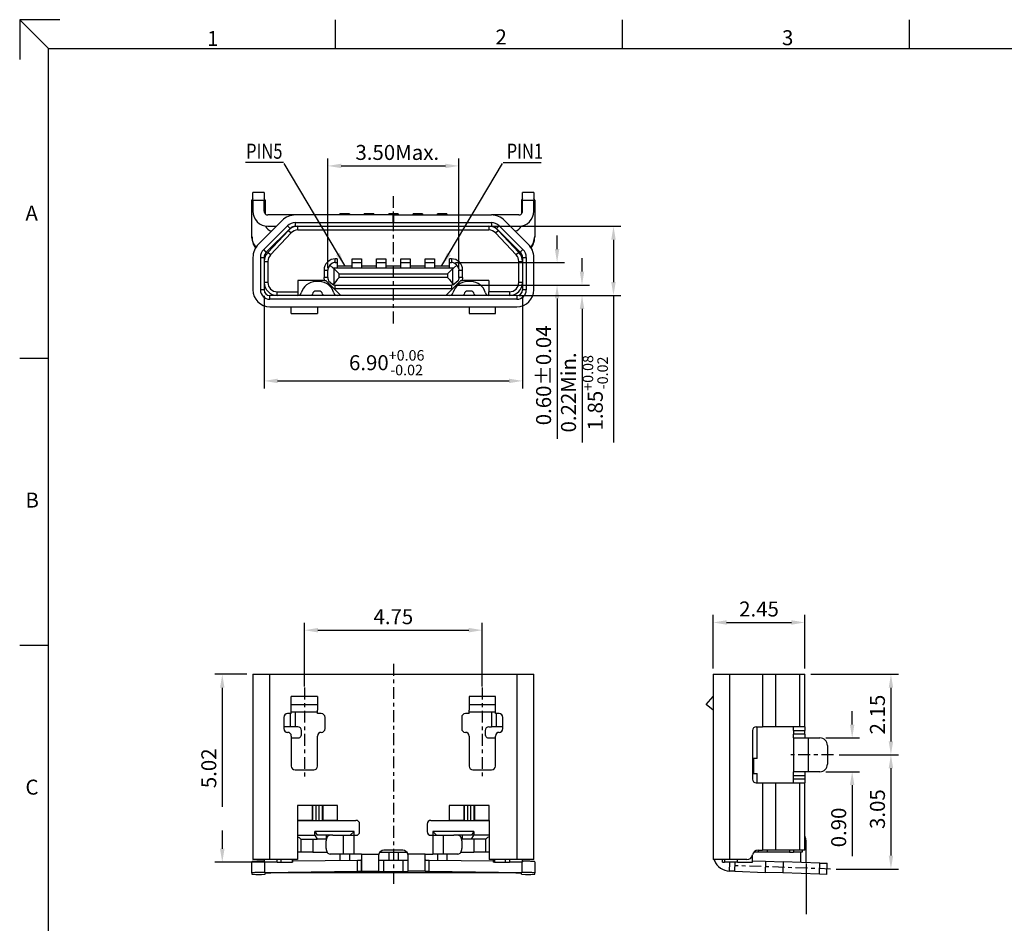
# Model space of a CAD drawing. Extents: x 501.8 to 561.2, y -132.6 to -90.6.
# Drawn here: x 501.8 to 528.1, y -114.7 to -90.6 of the extents above; entities that cross this region are included whole.
import ezdxf

# ---------------------------------------------------------------- set-up
doc = ezdxf.new("R2010")
doc.units = 0
doc.header["$LTSCALE"] = 0.5
doc.header["$MEASUREMENT"] = 0
doc.header["$PDMODE"] = 3
doc.header["$PDSIZE"] = 0.3125
doc.linetypes.add('CENTER', pattern=[10.16, 6.35, -1.27, 1.27, -1.27])
doc.linetypes.add('HIDDEN', pattern=[0.375, 0.25, -0.125])
doc.layers.get('0').update_dxf_attribs({"linetype": 'CONTINUOUS'})
doc.layers.get('DEFPOINTS').update_dxf_attribs({"linetype": 'CONTINUOUS'})
for name, color, linetype in [('CENTER', 1, 'CENTER'), ('DEFAULT_2', 8, 'HIDDEN'), ('DIM', 3, 'CONTINUOUS'), ('TEXT', 3, 'CONTINUOUS')]:
    doc.layers.add(name, color=color, linetype=linetype)
doc.styles.add('ROMANS', font='romans.shx', dxfattribs={"bigfont": 'chineset.shx'})
doc.styles.add('SLDTEXTSTYLE0', font='ROMANS', dxfattribs={"width": 0.97})
doc.styles.add('宋體', font='txt')
doc.dimstyles.new('DIM_1', dxfattribs={"dimscale": 0.2, "dimtxt": 2, "dimasz": 1.8, "dimexe": 1, "dimexo": 0.8, "dimgap": 0.8, "dimtad": 1, "dimzin": 1, "dimtxsty": 'ROMANS', "dimcen": 0, "dimclrd": 3, "dimclre": 3, "dimclrt": 3, "dimazin": 3, "dimtfac": 1, "dimtofl": 0, "dimtmove": 0, "dimatfit": 3, "dimtolj": 1, "dimtzin": 0})

# ---------------------------------------------------------------- blocks, each defined once
blk = doc.blocks.new('*D22')
at = {"color": 3}
for p, q in [((508.377, -97.934), (508.377, -100.406)), ((515.277, -97.934), (515.277, -100.406)), ((508.737, -100.206), (514.917, -100.206))]:
    blk.add_line(p, q, dxfattribs=at)
for points in [[(508.737, -100.146), (508.737, -100.266), (508.377, -100.206)], [(514.917, -100.146), (514.917, -100.266), (515.277, -100.206)]]:
    blk.add_solid(points, dxfattribs=at)
at = {"layer": 'DEFPOINTS', "color": 0}
for p in [(508.377, -97.774), (515.277, -97.774), (515.277, -100.206)]:
    blk.add_point(p, dxfattribs=at)
at = {"color": 3, "insert": (511.65, -99.719), "char_height": 0.4, "attachment_point": 5, "style": 'SLDTEXTSTYLE0'}
blk.add_mtext('\\A1;6.90{\\H0.7x;\\S+0.06^ -0.02;}', dxfattribs=at)
blk = doc.blocks.new('*D23')
at = {"color": 3}
for p, q in [((514.467, -96.074), (517.906, -96.074)), ((517.706, -96.434), (517.706, -97.564)), ((515.187, -97.924), (517.906, -97.924)), ((517.706, -97.924), (517.706, -101.848))]:
    blk.add_line(p, q, dxfattribs=at)
for points in [[(517.646, -96.434), (517.766, -96.434), (517.706, -96.074)], [(517.646, -97.564), (517.766, -97.564), (517.706, -97.924)]]:
    blk.add_solid(points, dxfattribs=at)
at = {"layer": 'DEFPOINTS', "color": 0}
for p in [(514.307, -96.074), (517.706, -96.074), (515.027, -97.924)]:
    blk.add_point(p, dxfattribs=at)
at = {"color": 3, "insert": (517.22, -100.522), "char_height": 0.4, "attachment_point": 5, "rotation": 90, "style": 'SLDTEXTSTYLE0'}
blk.add_mtext('\\A1;1.85{\\H0.7x;\\S+0.08^ -0.02;}', dxfattribs=at)
blk = doc.blocks.new('*D24')
at = {"color": 3}
for p, q in [((516.865, -97.284), (516.865, -96.924)), ((513.537, -97.644), (517.065, -97.644)), ((516.722, -97.924), (517.065, -97.924)), ((516.865, -98.284), (516.865, -101.854))]:
    blk.add_line(p, q, dxfattribs=at)
for points in [[(516.805, -97.284), (516.925, -97.284), (516.865, -97.644)], [(516.805, -98.284), (516.925, -98.284), (516.865, -97.924)]]:
    blk.add_solid(points, dxfattribs=at)
at = {"layer": 'DEFPOINTS', "color": 0}
for p in [(513.377, -97.644), (516.865, -97.644), (516.562, -97.924)]:
    blk.add_point(p, dxfattribs=at)
at = {"color": 3, "insert": (516.505, -100.513), "char_height": 0.4, "attachment_point": 5, "rotation": 90, "style": 'ROMANS'}
blk.add_mtext('\\A1;{\\Fromans,chineset|c134;0.22Min.}', dxfattribs=at)
blk = doc.blocks.new('*D25')
at = {"color": 3}
for p, q in [((516.199, -96.684), (516.199, -96.324)), ((513.487, -97.044), (516.399, -97.044)), ((513.537, -97.644), (516.399, -97.644)), ((516.199, -98.004), (516.199, -101.751))]:
    blk.add_line(p, q, dxfattribs=at)
for points in [[(516.139, -96.684), (516.259, -96.684), (516.199, -97.044)], [(516.139, -98.004), (516.259, -98.004), (516.199, -97.644)]]:
    blk.add_solid(points, dxfattribs=at)
at = {"layer": 'DEFPOINTS', "color": 0}
for p in [(513.327, -97.044), (513.377, -97.644), (516.199, -97.644)]:
    blk.add_point(p, dxfattribs=at)
at = {"color": 3, "insert": (515.839, -100.057), "char_height": 0.4, "attachment_point": 5, "rotation": 90, "style": 'ROMANS'}
blk.add_mtext('\\A1;{\\Fromans,chineset|c134;0.60%%P0.04}', dxfattribs=at)
blk = doc.blocks.new('*D26')
at = {"color": 3}
for p, q in [((509.452, -108.371), (509.452, -106.663)), ((514.202, -108.371), (514.202, -106.663)), ((509.812, -106.863), (513.842, -106.863))]:
    blk.add_line(p, q, dxfattribs=at)
for points in [[(509.812, -106.803), (509.812, -106.923), (509.452, -106.863)], [(513.842, -106.803), (513.842, -106.923), (514.202, -106.863)]]:
    blk.add_solid(points, dxfattribs=at)
at = {"layer": 'DEFPOINTS', "color": 0}
for p in [(514.202, -106.863), (509.452, -108.531), (514.202, -108.531)]:
    blk.add_point(p, dxfattribs=at)
at = {"color": 3, "insert": (511.827, -106.503), "char_height": 0.4, "attachment_point": 5, "style": 'ROMANS'}
blk.add_mtext('\\A1;4.75', dxfattribs=at)
blk = doc.blocks.new('*D27')
at = {"layer": 'CENTER', "color": 3}
for p, q in [((507.917, -108.042), (507.059, -108.042)), ((507.259, -108.402), (507.259, -112.702)), ((508.731, -113.062), (507.059, -113.062))]:
    blk.add_line(p, q, dxfattribs=at)
for points in [[(507.199, -108.402), (507.319, -108.402), (507.259, -108.042)], [(507.199, -112.702), (507.319, -112.702), (507.259, -113.062)]]:
    blk.add_solid(points, dxfattribs=at)
at = {"layer": 'DEFPOINTS', "color": 0}
for p in [(508.077, -108.042), (507.259, -113.062), (508.891, -113.062)]:
    blk.add_point(p, dxfattribs=at)
at = {"layer": 'CENTER', "color": 3, "insert": (506.899, -110.552), "char_height": 0.4, "attachment_point": 5, "rotation": 90, "style": 'ROMANS'}
blk.add_mtext('\\A1;5.02', dxfattribs=at)
blk = doc.blocks.new('*D31')
at = {"color": 3}
for p, q in [((522.977, -108.042), (525.315, -108.042)), ((525.115, -108.402), (525.115, -109.832)), ((523.737, -110.192), (525.315, -110.192))]:
    blk.add_line(p, q, dxfattribs=at)
for points in [[(525.055, -108.402), (525.175, -108.402), (525.115, -108.042)], [(525.055, -109.832), (525.175, -109.832), (525.115, -110.192)]]:
    blk.add_solid(points, dxfattribs=at)
at = {"layer": 'DEFPOINTS', "color": 0}
for p in [(522.817, -108.042), (523.577, -110.192), (525.115, -110.192)]:
    blk.add_point(p, dxfattribs=at)
at = {"color": 3, "insert": (524.755, -109.117), "char_height": 0.4, "attachment_point": 5, "rotation": 90, "style": 'ROMANS'}
blk.add_mtext('\\A1;2.15', dxfattribs=at)
blk = doc.blocks.new('*D32')
at = {"color": 3}
for p, q in [((523.737, -110.192), (525.315, -110.192)), ((525.115, -110.552), (525.115, -112.882)), ((523.654, -113.242), (525.315, -113.242))]:
    blk.add_line(p, q, dxfattribs=at)
for points in [[(525.055, -110.552), (525.175, -110.552), (525.115, -110.192)], [(525.055, -112.882), (525.175, -112.882), (525.115, -113.242)]]:
    blk.add_solid(points, dxfattribs=at)
at = {"layer": 'DEFPOINTS', "color": 0}
for p in [(523.577, -110.192), (523.494, -113.242), (525.115, -113.242)]:
    blk.add_point(p, dxfattribs=at)
at = {"color": 3, "insert": (524.755, -111.642), "char_height": 0.4, "attachment_point": 5, "rotation": 90, "style": 'ROMANS'}
blk.add_mtext('\\A1;3.05', dxfattribs=at)
blk = doc.blocks.new('*D33')
at = {"layer": 'DEFPOINTS', "color": 0}
for p in [(523.217, -109.742), (524.08, -109.742), (523.217, -110.642)]:
    blk.add_point(p, dxfattribs=at)
at = {"layer": 'DIM', "color": 3}
for p, q in [((524.08, -109.382), (524.08, -109.022)), ((523.377, -109.742), (524.28, -109.742)), ((523.377, -110.642), (524.28, -110.642)), ((524.08, -111.002), (524.08, -112.901))]:
    blk.add_line(p, q, dxfattribs=at)
for points in [[(524.02, -109.382), (524.14, -109.382), (524.08, -109.742)], [(524.02, -111.002), (524.14, -111.002), (524.08, -110.642)]]:
    blk.add_solid(points, dxfattribs=at)
at = {"layer": 'DIM', "color": 3, "insert": (523.72, -112.132), "char_height": 0.4, "attachment_point": 5, "rotation": 90, "style": 'ROMANS'}
blk.add_mtext('\\A1;0.90', dxfattribs=at)
blk = doc.blocks.new('*D34')
at = {"layer": 'DEFPOINTS', "color": 0}
for p in [(522.817, -106.657), (520.367, -108.042), (522.817, -108.042)]:
    blk.add_point(p, dxfattribs=at)
at = {"layer": 'DIM', "color": 3}
for p, q in [((520.367, -107.882), (520.367, -106.457)), ((522.817, -107.882), (522.817, -106.457)), ((520.727, -106.657), (522.457, -106.657))]:
    blk.add_line(p, q, dxfattribs=at)
for points in [[(520.727, -106.597), (520.727, -106.717), (520.367, -106.657)], [(522.457, -106.597), (522.457, -106.717), (522.817, -106.657)]]:
    blk.add_solid(points, dxfattribs=at)
at = {"layer": 'DIM', "color": 3, "insert": (521.592, -106.297), "char_height": 0.4, "attachment_point": 5, "style": 'ROMANS'}
blk.add_mtext('\\A1;2.45', dxfattribs=at)
blk = doc.blocks.new('*D40')
at = {"layer": 'CENTER', "color": 3}
for p, q in [((510.077, -97.184), (510.077, -94.263)), ((513.577, -97.184), (513.577, -94.263)), ((510.437, -94.463), (513.217, -94.463))]:
    blk.add_line(p, q, dxfattribs=at)
for points in [[(510.437, -94.403), (510.437, -94.523), (510.077, -94.463)], [(513.217, -94.403), (513.217, -94.523), (513.577, -94.463)]]:
    blk.add_solid(points, dxfattribs=at)
at = {"layer": 'DEFPOINTS', "color": 0}
for p in [(513.577, -94.463), (510.077, -97.344), (513.577, -97.344)]:
    blk.add_point(p, dxfattribs=at)
at = {"layer": 'CENTER', "color": 3, "insert": (511.932, -94.103), "char_height": 0.4, "attachment_point": 5, "style": 'ROMANS'}
blk.add_mtext('\\A1;{\\Fromans,chineset|c134;3.50Max.}', dxfattribs=at)

msp = doc.modelspace()

# ---------------------------------------------------------------- linework, layer by layer
at = {"color": 7, "linetype": 'CONTINUOUS'}
for p, q in [((508.377, -95.174), (508.077, -95.174)), ((508.077, -95.374), (508.077, -95.174)), ((508.377, -95.174), (508.377, -95.374)), ((515.577, -95.174), (515.277, -95.174)), ((515.277, -95.374), (515.277, -95.174)), ((515.577, -95.174), (515.577, -95.374)), ((508.077, -95.325), (508.052, -95.375)), ((508.052, -96.351), (508.052, -95.375)), ((508.077, -95.374), (508.077, -95.674)), ((508.402, -95.375), (508.377, -95.325)), ((508.377, -95.674), (508.377, -95.374)), ((508.402, -95.375), (508.402, -95.738)), ((515.277, -95.325), (515.252, -95.375)), ((515.252, -95.375), (515.252, -95.738)), ((515.277, -95.674), (515.277, -95.374)), ((515.602, -95.375), (515.577, -95.325)), ((515.577, -95.674), (515.577, -95.374)), ((515.602, -95.375), (515.602, -96.351)), ((508.856, -95.92), (508.223, -96.553)), ((509.21, -95.774), (508.477, -95.774)), ((511.822, -95.774), (509.21, -95.774)), ((509.21, -95.974), (511.822, -95.974)), ((510.402, -95.767), (510.402, -95.744)), ((510.652, -95.744), (510.402, -95.744)), ((510.402, -95.774), (510.402, -95.767)), ((510.652, -95.744), (510.652, -95.767)), ((510.652, -95.767), (510.652, -95.774)), ((511.052, -95.767), (511.052, -95.744)), ((511.302, -95.744), (511.052, -95.744)), ((511.052, -95.774), (511.052, -95.767)), ((511.302, -95.744), (511.302, -95.767)), ((511.302, -95.767), (511.302, -95.774)), ((511.702, -95.767), (511.702, -95.744)), ((511.952, -95.744), (511.702, -95.744)), ((511.702, -95.774), (511.702, -95.767)), ((511.822, -95.974), (511.822, -95.774)), ((511.83, -95.774), (511.822, -95.774)), ((511.822, -95.974), (511.822, -96.074)), ((511.832, -95.774), (511.83, -95.774)), ((511.832, -95.774), (514.444, -95.774)), ((511.832, -95.774), (511.832, -95.974)), ((511.832, -95.974), (514.444, -95.974)), ((511.832, -96.074), (511.832, -95.974)), ((511.952, -95.744), (511.952, -95.767)), ((511.952, -95.767), (511.952, -95.774)), ((512.352, -95.767), (512.352, -95.744)), ((512.602, -95.744), (512.352, -95.744)), ((512.352, -95.774), (512.352, -95.767)), ((512.602, -95.744), (512.602, -95.767)), ((512.602, -95.767), (512.602, -95.774)), ((513.002, -95.767), (513.002, -95.744)), ((513.252, -95.744), (513.002, -95.744)), ((513.002, -95.774), (513.002, -95.767)), ((513.252, -95.744), (513.252, -95.767)), ((513.252, -95.767), (513.252, -95.774)), ((515.177, -95.774), (514.444, -95.774)), ((515.43, -96.553), (514.797, -95.92)), ((508.365, -96.695), (508.997, -96.062)), ((508.435, -96.765), (509.068, -96.132)), ((508.471, -96.773), (509.023, -96.184)), ((508.477, -96.074), (508.702, -96.074)), ((509.21, -96.074), (511.822, -96.074)), ((509.278, -96.174), (514.375, -96.174)), ((511.83, -96.074), (511.822, -96.074)), ((511.832, -96.074), (511.83, -96.074)), ((511.832, -96.074), (514.444, -96.074)), ((514.585, -96.132), (515.218, -96.765)), ((514.63, -96.184), (515.182, -96.773)), ((514.656, -96.062), (515.289, -96.695)), ((514.951, -96.074), (515.177, -96.074)), ((508.052, -96.362), (508.052, -96.351)), ((508.09, -96.553), (508.052, -96.362)), ((509.096, -96.253), (508.544, -96.841)), ((508.775, -96.449), (508.756, -96.445)), ((515.109, -96.841), (514.557, -96.253)), ((514.898, -96.445), (514.878, -96.449)), ((515.564, -96.543), (515.602, -96.351)), ((515.602, -96.351), (515.602, -96.362)), ((508.09, -96.543), (508.16, -96.648)), ((508.157, -96.653), (508.09, -96.553)), ((515.493, -96.648), (515.564, -96.543)), ((515.564, -96.553), (515.497, -96.653)), ((508.077, -96.907), (508.077, -97.774)), ((508.277, -96.907), (508.277, -97.774)), ((508.377, -96.907), (508.377, -97.774)), ((508.397, -96.837), (508.391, -96.835)), ((508.395, -96.826), (508.397, -96.826)), ((508.397, -96.826), (508.43, -96.837)), ((508.397, -96.837), (508.424, -96.846)), ((508.477, -97.012), (508.477, -97.574)), ((510.327, -96.944), (510.277, -96.944)), ((510.327, -96.944), (510.327, -97.044)), ((510.727, -96.944), (510.977, -96.944)), ((510.727, -97.044), (510.727, -96.944)), ((510.977, -96.944), (510.977, -97.044)), ((511.377, -96.944), (511.627, -96.944)), ((511.377, -97.044), (511.377, -96.944)), ((511.627, -96.944), (511.627, -97.044)), ((512.027, -96.944), (512.277, -96.944)), ((512.027, -97.044), (512.027, -96.944)), ((512.277, -96.944), (512.277, -97.044)), ((512.677, -97.044), (512.677, -96.944)), ((512.677, -96.944), (512.927, -96.944)), ((512.927, -96.944), (512.927, -97.044)), ((513.377, -96.944), (513.327, -96.944)), ((513.327, -97.044), (513.327, -96.944)), ((515.177, -97.574), (515.177, -97.012)), ((515.224, -96.837), (515.245, -96.83)), ((515.229, -96.846), (515.249, -96.839)), ((515.277, -96.907), (515.277, -97.774)), ((515.377, -96.907), (515.377, -97.774)), ((515.577, -97.774), (515.577, -96.907)), ((509.977, -97.244), (509.977, -97.444)), ((510.078, -97.218), (510.077, -97.244)), ((510.077, -97.444), (510.077, -97.244)), ((510.082, -97.197), (510.078, -97.218)), ((510.128, -97.11), (510.082, -97.197)), ((510.092, -97.167), (510.091, -97.171)), ((510.093, -97.166), (510.092, -97.167)), ((510.182, -97.068), (510.128, -97.11)), ((510.217, -97.194), (510.128, -97.11)), ((510.135, -97.102), (510.132, -97.107)), ((510.153, -97.091), (510.135, -97.102)), ((510.221, -97.052), (510.182, -97.068)), ((510.2, -97.059), (510.196, -97.062)), ((510.206, -97.058), (510.2, -97.059)), ((510.228, -97.197), (510.217, -97.194)), ((510.327, -97.194), (510.217, -97.194)), ((510.246, -97.046), (510.221, -97.052)), ((510.239, -97.205), (510.228, -97.197)), ((510.239, -97.205), (510.29, -97.256)), ((510.26, -97.045), (510.246, -97.046)), ((510.277, -97.044), (510.26, -97.045)), ((510.277, -97.044), (510.327, -97.044)), ((510.29, -97.256), (510.378, -97.344)), ((510.327, -97.044), (510.327, -97.194)), ((510.727, -97.144), (510.327, -97.144)), ((510.327, -97.184), (510.327, -97.185)), ((510.327, -97.185), (510.331, -97.194)), ((510.727, -97.194), (510.327, -97.194)), ((510.727, -97.044), (510.977, -97.044)), ((510.727, -97.194), (510.727, -97.044)), ((510.977, -97.194), (510.727, -97.194)), ((510.977, -97.044), (510.977, -97.194)), ((511.377, -97.144), (510.977, -97.144)), ((510.977, -97.184), (510.977, -97.185)), ((510.977, -97.185), (510.981, -97.194)), ((511.377, -97.194), (510.977, -97.194)), ((511.373, -97.194), (511.377, -97.185)), ((511.377, -97.194), (511.377, -97.044)), ((511.377, -97.044), (511.627, -97.044)), ((511.377, -97.185), (511.377, -97.184)), ((511.627, -97.194), (511.377, -97.194)), ((511.627, -97.044), (511.627, -97.194)), ((512.027, -97.144), (511.627, -97.144)), ((511.627, -97.184), (511.627, -97.185)), ((511.627, -97.185), (511.631, -97.194)), ((512.027, -97.194), (511.627, -97.194)), ((512.023, -97.194), (512.027, -97.185)), ((512.027, -97.194), (512.027, -97.044)), ((512.027, -97.044), (512.277, -97.044)), ((512.027, -97.185), (512.027, -97.184)), ((512.277, -97.194), (512.027, -97.194)), ((512.277, -97.044), (512.277, -97.194)), ((512.677, -97.144), (512.277, -97.144)), ((512.277, -97.184), (512.277, -97.185)), ((512.277, -97.185), (512.281, -97.194)), ((512.677, -97.194), (512.277, -97.194)), ((512.673, -97.194), (512.677, -97.185)), ((512.677, -97.194), (512.677, -97.044)), ((512.677, -97.044), (512.927, -97.044)), ((512.677, -97.185), (512.677, -97.184)), ((512.927, -97.194), (512.677, -97.194)), ((512.927, -97.044), (512.927, -97.194)), ((513.327, -97.144), (512.927, -97.144)), ((513.327, -97.194), (512.927, -97.194)), ((513.275, -97.344), (513.394, -97.225)), ((513.323, -97.194), (513.327, -97.185)), ((513.327, -97.044), (513.377, -97.044)), ((513.327, -97.194), (513.327, -97.044)), ((513.327, -97.185), (513.327, -97.184)), ((513.437, -97.194), (513.327, -97.194)), ((513.393, -97.045), (513.377, -97.044)), ((513.408, -97.046), (513.393, -97.045)), ((513.394, -97.225), (513.414, -97.205)), ((513.432, -97.052), (513.408, -97.046)), ((513.414, -97.205), (513.425, -97.197)), ((513.425, -97.197), (513.437, -97.194)), ((513.471, -97.068), (513.432, -97.052)), ((513.437, -97.194), (513.526, -97.11)), ((513.453, -97.059), (513.448, -97.058)), ((513.458, -97.062), (513.453, -97.059)), ((513.526, -97.11), (513.471, -97.068)), ((513.518, -97.102), (513.501, -97.091)), ((513.521, -97.107), (513.518, -97.102)), ((513.526, -97.11), (513.571, -97.197)), ((513.562, -97.167), (513.561, -97.166)), ((513.562, -97.171), (513.562, -97.167)), ((513.571, -97.197), (513.575, -97.218)), ((513.575, -97.218), (513.577, -97.244)), ((513.577, -97.444), (513.577, -97.244)), ((513.677, -97.444), (513.677, -97.244)), ((509.988, -97.524), (509.277, -97.524)), ((509.277, -97.524), (509.277, -97.824)), ((509.988, -97.524), (509.977, -97.444)), ((509.988, -97.524), (510.027, -97.524)), ((510.027, -97.524), (510.245, -97.742)), ((510.077, -97.444), (510.077, -97.459)), ((510.077, -97.459), (510.079, -97.472)), ((510.079, -97.472), (510.083, -97.495)), ((510.083, -97.495), (510.096, -97.53)), ((510.096, -97.53), (510.202, -97.625)), ((510.291, -97.546), (510.239, -97.614)), ((510.331, -97.499), (510.291, -97.546)), ((510.378, -97.444), (510.331, -97.499)), ((513.275, -97.444), (513.323, -97.499)), ((513.323, -97.499), (513.363, -97.546)), ((513.363, -97.546), (513.414, -97.614)), ((513.408, -97.742), (513.627, -97.524)), ((513.557, -97.53), (513.451, -97.625)), ((513.57, -97.495), (513.557, -97.53)), ((513.575, -97.472), (513.57, -97.495)), ((513.576, -97.459), (513.575, -97.472)), ((513.577, -97.444), (513.576, -97.459)), ((513.627, -97.524), (513.666, -97.524)), ((513.677, -97.444), (513.666, -97.524)), ((514.377, -97.524), (513.666, -97.524)), ((514.377, -97.524), (514.377, -97.824)), ((509.849, -97.554), (509.755, -97.554)), ((509.839, -97.804), (509.765, -97.804)), ((510.202, -97.625), (510.22, -97.636)), ((510.22, -97.636), (510.239, -97.614)), ((510.22, -97.636), (510.248, -97.642)), ((510.277, -97.744), (510.245, -97.742)), ((510.245, -97.742), (510.427, -97.924)), ((510.248, -97.642), (510.277, -97.644)), ((510.277, -97.644), (513.377, -97.644)), ((513.377, -97.744), (510.277, -97.744)), ((513.227, -97.924), (513.408, -97.742)), ((513.406, -97.642), (513.377, -97.644)), ((513.408, -97.742), (513.377, -97.744)), ((513.434, -97.636), (513.406, -97.642)), ((513.434, -97.636), (513.414, -97.614)), ((513.451, -97.625), (513.434, -97.636)), ((513.899, -97.554), (513.805, -97.554)), ((513.889, -97.804), (513.815, -97.804)), ((515.127, -97.924), (508.527, -97.924)), ((515.127, -98.024), (508.527, -98.024)), ((508.727, -97.824), (509.277, -97.824)), ((509.277, -97.824), (509.277, -97.924)), ((509.658, -97.924), (509.664, -97.899)), ((509.664, -97.899), (509.666, -97.885)), ((509.937, -97.885), (509.94, -97.899)), ((509.94, -97.899), (509.945, -97.924)), ((513.708, -97.924), (513.714, -97.899)), ((513.714, -97.899), (513.716, -97.885)), ((513.987, -97.885), (513.99, -97.899)), ((513.99, -97.899), (513.995, -97.924)), ((514.377, -97.924), (514.377, -97.824)), ((514.927, -97.824), (514.377, -97.824)), ((508.527, -98.224), (515.127, -98.224)), ((509.102, -98.405), (509.102, -98.224)), ((509.802, -98.224), (509.802, -98.405)), ((513.852, -98.224), (513.852, -98.405)), ((514.552, -98.405), (514.552, -98.224)), ((509.102, -98.405), (509.802, -98.405)), ((513.852, -98.405), (514.552, -98.405)), ((508.077, -108.042), (508.077, -112.992)), ((508.077, -108.042), (508.527, -108.042)), ((508.527, -108.042), (515.127, -108.042)), ((515.127, -108.042), (515.577, -108.042)), ((515.577, -112.992), (515.577, -108.042)), ((520.367, -108.042), (520.367, -112.992)), ((520.367, -108.042), (520.817, -108.042)), ((520.817, -108.042), (521.684, -108.042)), ((521.684, -108.042), (522.037, -108.042)), ((522.037, -108.042), (522.67, -108.042)), ((522.67, -108.042), (522.817, -108.042)), ((522.817, -109.442), (522.817, -108.042)), ((509.802, -108.631), (509.102, -108.631)), ((509.102, -108.851), (509.102, -108.631)), ((509.102, -108.851), (509.802, -108.851)), ((509.102, -109.001), (509.102, -108.851)), ((509.802, -108.631), (509.802, -108.851)), ((509.802, -108.851), (509.802, -109.001)), ((514.552, -108.631), (513.852, -108.631)), ((513.852, -108.631), (513.852, -108.851)), ((513.852, -108.851), (514.552, -108.851)), ((513.852, -108.851), (513.852, -109.001)), ((514.552, -108.851), (514.552, -108.631)), ((514.552, -109.001), (514.552, -108.851)), ((520.185, -108.851), (520.367, -108.631)), ((520.367, -109.001), (520.185, -108.851)), ((509.102, -109.092), (509.002, -109.092)), ((509.102, -109.042), (509.102, -109.001)), ((509.102, -109.092), (509.102, -109.042)), ((509.102, -109.042), (509.802, -109.042)), ((509.802, -109.042), (509.802, -109.001)), ((509.802, -109.092), (509.802, -109.042)), ((509.902, -109.092), (509.802, -109.092)), ((513.852, -109.092), (513.752, -109.092)), ((513.852, -109.042), (513.852, -109.001)), ((513.852, -109.092), (513.852, -109.042)), ((513.852, -109.042), (514.552, -109.042)), ((514.552, -109.042), (514.552, -109.001)), ((514.552, -109.092), (514.552, -109.042)), ((514.652, -109.092), (514.552, -109.092)), ((508.902, -109.192), (508.902, -109.492)), ((510.002, -109.492), (510.002, -109.192)), ((513.652, -109.192), (513.652, -109.492)), ((514.752, -109.492), (514.752, -109.192)), ((509.068, -109.442), (508.902, -109.442)), ((509.21, -109.442), (509.068, -109.442)), ((509.277, -109.442), (509.21, -109.442)), ((509.377, -109.642), (509.377, -109.542)), ((514.277, -109.542), (514.277, -109.642)), ((514.377, -109.442), (514.444, -109.442)), ((514.585, -109.442), (514.444, -109.442)), ((514.752, -109.442), (514.585, -109.442)), ((521.417, -109.542), (521.417, -110.842)), ((521.517, -109.442), (521.684, -109.442)), ((521.547, -110.292), (521.547, -109.442)), ((522.037, -109.442), (521.684, -109.442)), ((522.67, -109.442), (522.037, -109.442)), ((522.517, -109.542), (522.517, -109.442)), ((522.517, -109.542), (522.517, -109.642)), ((522.517, -109.742), (522.517, -109.642)), ((522.817, -109.442), (522.67, -109.442)), ((522.817, -109.442), (522.817, -109.542)), ((522.817, -109.642), (522.817, -109.542)), ((522.817, -109.642), (522.817, -109.742)), ((509.102, -109.692), (509.102, -110.492)), ((509.102, -109.742), (509.277, -109.742)), ((509.802, -110.492), (509.802, -109.692)), ((513.852, -109.692), (513.852, -110.492)), ((514.377, -109.742), (514.552, -109.742)), ((514.552, -110.492), (514.552, -109.692)), ((522.517, -109.742), (522.917, -109.742)), ((522.517, -109.742), (522.517, -110.642)), ((522.917, -109.742), (523.217, -109.742)), ((523.417, -109.942), (523.417, -110.442)), ((521.423, -110.292), (521.417, -110.292)), ((521.547, -110.292), (521.423, -110.292)), ((521.447, -110.292), (521.447, -110.692)), ((509.202, -110.592), (509.702, -110.592)), ((513.952, -110.592), (514.452, -110.592)), ((521.417, -110.692), (521.423, -110.692)), ((521.423, -110.692), (521.547, -110.692)), ((521.547, -110.942), (521.547, -110.692)), ((522.917, -110.642), (522.517, -110.642)), ((522.517, -110.742), (522.517, -110.642)), ((522.817, -110.642), (522.817, -110.742)), ((523.217, -110.642), (522.917, -110.642)), ((521.517, -110.942), (521.684, -110.942)), ((521.684, -110.942), (522.037, -110.942)), ((522.037, -110.942), (522.67, -110.942)), ((522.517, -110.842), (522.517, -110.742)), ((522.517, -110.942), (522.517, -110.842)), ((522.67, -110.942), (522.817, -110.942)), ((522.817, -110.742), (522.817, -110.842)), ((522.817, -110.842), (522.817, -110.942)), ((522.817, -112.742), (522.817, -110.942)), ((510.333, -111.542), (509.271, -111.542)), ((514.383, -111.542), (513.321, -111.542)), ((509.267, -111.942), (509.267, -112.992)), ((509.267, -111.942), (509.271, -111.942)), ((509.664, -111.942), (509.271, -111.942)), ((509.277, -111.942), (510.427, -111.942)), ((510.333, -111.942), (509.94, -111.942)), ((510.333, -111.942), (510.827, -111.942)), ((512.827, -111.942), (513.321, -111.942)), ((513.227, -111.942), (514.377, -111.942)), ((513.714, -111.942), (513.321, -111.942)), ((514.383, -111.942), (513.99, -111.942)), ((514.387, -111.942), (514.383, -111.942)), ((514.387, -111.942), (514.387, -112.992)), ((509.731, -112.242), (509.793, -112.342)), ((509.731, -112.342), (509.731, -112.242)), ((510.777, -112.242), (509.731, -112.242)), ((510.677, -112.342), (510.777, -112.242)), ((510.777, -112.342), (510.777, -112.242)), ((510.927, -112.242), (510.927, -112.042)), ((512.727, -112.042), (512.727, -112.242)), ((513.979, -112.242), (512.877, -112.242)), ((512.877, -112.242), (512.877, -112.342)), ((512.877, -112.242), (512.977, -112.342)), ((513.979, -112.242), (513.917, -112.342)), ((513.979, -112.242), (513.979, -112.342)), ((509.267, -112.342), (509.731, -112.342)), ((509.267, -112.377), (509.271, -112.38)), ((509.271, -112.38), (509.308, -112.402)), ((509.308, -112.402), (509.352, -112.442)), ((509.352, -112.442), (509.793, -112.442)), ((509.677, -112.442), (509.677, -112.792)), ((509.731, -112.342), (509.793, -112.442)), ((510.136, -112.342), (509.793, -112.342)), ((510.037, -112.442), (509.793, -112.442)), ((510.03, -112.692), (510.03, -112.492)), ((510.043, -112.423), (510.043, -112.342)), ((510.208, -112.342), (510.136, -112.342)), ((510.208, -112.342), (510.489, -112.342)), ((510.489, -112.342), (510.777, -112.342)), ((510.777, -112.342), (510.827, -112.342)), ((512.827, -112.342), (512.877, -112.342)), ((512.877, -112.342), (513.165, -112.342)), ((513.165, -112.342), (513.446, -112.342)), ((513.917, -112.342), (513.446, -112.342)), ((513.658, -112.492), (513.658, -112.692)), ((513.667, -112.342), (513.667, -112.442)), ((513.917, -112.442), (513.667, -112.442)), ((513.917, -112.442), (513.979, -112.342)), ((514.301, -112.442), (513.917, -112.442)), ((513.977, -112.442), (513.977, -112.792)), ((514.387, -112.342), (513.979, -112.342)), ((514.345, -112.402), (514.301, -112.442)), ((514.382, -112.38), (514.345, -112.402)), ((514.387, -112.377), (514.382, -112.38)), ((522.824, -112.377), (522.817, -112.367)), ((522.847, -113.069), (522.847, -112.492)), ((509.272, -112.792), (509.267, -112.792)), ((509.362, -112.792), (509.272, -112.792)), ((509.677, -112.792), (509.362, -112.792)), ((509.677, -112.792), (510.058, -112.792)), ((511.467, -112.792), (512.187, -112.792)), ((512.077, -112.742), (511.577, -112.742)), ((511.702, -112.792), (511.702, -113.007)), ((511.952, -112.792), (511.952, -113.007)), ((513.63, -112.792), (513.977, -112.792)), ((514.292, -112.792), (513.977, -112.792)), ((514.382, -112.792), (514.292, -112.792)), ((514.387, -112.792), (514.382, -112.792)), ((521.578, -112.792), (521.456, -112.792)), ((521.567, -112.742), (521.684, -112.742)), ((521.818, -112.792), (521.578, -112.792)), ((522.037, -112.742), (521.684, -112.742)), ((522.406, -112.792), (521.818, -112.792)), ((522.67, -112.742), (522.037, -112.742)), ((522.406, -112.792), (522.517, -112.792)), ((522.517, -112.742), (522.517, -112.792)), ((522.697, -112.792), (522.517, -112.792)), ((522.817, -112.742), (522.67, -112.742)), ((522.697, -112.792), (522.697, -113.064)), ((522.747, -112.792), (522.697, -112.792)), ((522.747, -112.742), (522.747, -112.792)), ((508.052, -113.348), (508.052, -113.048)), ((508.527, -112.992), (508.077, -112.992)), ((508.36, -113.032), (508.377, -113.032)), ((508.377, -112.992), (508.377, -113.062)), ((508.727, -113.062), (508.377, -113.062)), ((509.267, -112.992), (508.527, -112.992)), ((508.727, -113.062), (508.829, -113.062)), ((508.829, -113.062), (508.829, -112.992)), ((508.829, -113.062), (509.129, -113.062)), ((509.129, -112.992), (509.129, -113.062)), ((509.147, -113.062), (509.129, -113.062)), ((509.147, -113.062), (509.147, -112.992)), ((509.147, -113.023), (510.873, -113.003)), ((510.489, -112.842), (510.136, -112.842)), ((510.402, -112.842), (510.402, -113.008)), ((510.777, -112.842), (510.489, -112.842)), ((510.652, -112.842), (510.652, -113.006)), ((510.977, -112.842), (510.777, -112.842)), ((510.977, -112.842), (510.977, -113.298)), ((511.429, -112.868), (511.427, -112.893)), ((511.429, -112.868), (511.427, -112.892)), ((511.427, -112.892), (511.427, -113.298)), ((511.435, -112.842), (511.429, -112.868)), ((511.435, -112.842), (511.429, -112.868)), ((511.577, -113.007), (512.077, -113.007)), ((512.225, -112.868), (512.218, -112.842)), ((512.225, -112.867), (512.218, -112.842)), ((512.227, -112.892), (512.225, -112.867)), ((512.227, -112.893), (512.225, -112.868)), ((512.227, -113.298), (512.227, -112.892)), ((512.677, -113.298), (512.677, -112.842)), ((512.677, -112.842), (512.877, -112.842)), ((512.78, -113.003), (514.497, -113.023)), ((513.165, -112.842), (512.877, -112.842)), ((513.002, -112.842), (513.002, -113.006)), ((513.552, -112.842), (513.165, -112.842)), ((513.252, -112.842), (513.252, -113.008)), ((515.127, -112.992), (514.387, -112.992)), ((514.497, -112.992), (514.497, -113.062)), ((514.525, -113.062), (514.497, -113.062)), ((514.525, -112.992), (514.525, -113.062)), ((514.525, -113.062), (514.825, -113.062)), ((514.825, -113.062), (514.825, -112.992)), ((514.825, -113.062), (514.927, -113.062)), ((515.277, -113.062), (514.927, -113.062)), ((515.577, -112.992), (515.127, -112.992)), ((515.277, -113.062), (515.277, -112.992)), ((515.277, -113.032), (515.293, -113.032)), ((515.602, -113.048), (515.602, -113.348)), ((520.817, -112.992), (520.367, -112.992)), ((520.395, -112.992), (520.401, -113.017)), ((520.401, -113.017), (520.396, -112.992)), ((520.617, -113.062), (520.617, -112.992)), ((520.617, -113.062), (520.667, -113.062)), ((520.667, -112.992), (520.667, -113.062)), ((521.017, -113.062), (520.667, -113.062)), ((521.271, -112.992), (520.817, -112.992)), ((521.017, -113.062), (521.417, -113.062)), ((521.417, -113.062), (521.417, -112.874)), ((521.417, -113.019), (521.764, -113.031)), ((521.764, -113.031), (522.239, -113.048)), ((523.216, -113.082), (522.239, -113.048)), ((508.397, -113.331), (510.873, -113.303)), ((511.427, -113.298), (511.427, -113.302)), ((511.577, -113.307), (512.077, -113.307)), ((512.227, -113.298), (512.227, -113.302)), ((512.78, -113.303), (515.257, -113.331)), ((520.803, -113.298), (520.807, -113.298)), ((520.946, -113.303), (520.807, -113.298)), ((520.946, -113.303), (521.754, -113.331)), ((523.205, -113.382), (523.216, -113.082)), ((523.216, -113.082), (523.416, -113.089)), ((523.405, -113.389), (523.416, -113.089)), ((508.052, -113.348), (508.052, -113.382)), ((508.052, -113.382), (508.152, -113.389)), ((508.152, -113.389), (508.302, -113.389)), ((508.302, -113.389), (508.402, -113.382)), ((508.402, -113.382), (508.402, -113.361)), ((514.752, -113.343), (508.902, -113.343)), ((515.252, -113.382), (515.252, -113.361)), ((515.252, -113.382), (515.352, -113.389)), ((515.352, -113.389), (515.502, -113.389)), ((515.502, -113.389), (515.602, -113.382)), ((515.602, -113.382), (515.602, -113.348)), ((522.229, -113.348), (521.754, -113.331)), ((523.205, -113.382), (522.229, -113.348)), ((523.405, -113.389), (523.205, -113.382))]:
    msp.add_line(p, q, dxfattribs=at)
at = {"color": 124, "linetype": 'CONTINUOUS'}
for p, q in [((508.077, -95.374), (508.377, -95.374)), ((515.277, -95.374), (515.577, -95.374)), ((509.21, -96.074), (509.21, -95.974)), ((514.444, -95.974), (514.444, -96.074)), ((508.997, -96.062), (509.068, -96.132)), ((509.023, -96.184), (509.096, -96.253)), ((509.278, -96.174), (509.278, -96.074)), ((514.375, -96.074), (514.375, -96.174)), ((514.557, -96.253), (514.63, -96.184)), ((514.585, -96.132), (514.656, -96.062)), ((508.435, -96.765), (508.365, -96.695)), ((515.289, -96.695), (515.218, -96.765)), ((508.277, -96.907), (508.377, -96.907)), ((508.377, -97.012), (508.477, -97.012)), ((508.397, -96.837), (508.397, -96.826)), ((508.544, -96.841), (508.471, -96.773)), ((510.277, -97.044), (510.277, -96.944)), ((513.377, -96.944), (513.377, -97.044)), ((515.182, -96.773), (515.109, -96.841)), ((515.177, -97.012), (515.277, -97.012)), ((515.277, -96.907), (515.377, -96.907)), ((509.977, -97.244), (510.077, -97.244)), ((510.239, -97.205), (510.239, -97.614)), ((510.327, -97.185), (510.727, -97.185)), ((510.977, -97.185), (511.377, -97.185)), ((511.627, -97.185), (512.027, -97.185)), ((512.277, -97.185), (512.677, -97.185)), ((512.927, -97.185), (513.327, -97.185)), ((513.414, -97.614), (513.414, -97.205)), ((513.577, -97.244), (513.677, -97.244)), ((510.077, -97.444), (509.977, -97.444)), ((510.378, -97.444), (510.378, -97.344)), ((510.378, -97.344), (513.275, -97.344)), ((513.275, -97.444), (510.378, -97.444)), ((513.275, -97.344), (513.275, -97.444)), ((513.677, -97.444), (513.577, -97.444)), ((508.377, -97.774), (508.277, -97.774)), ((508.477, -97.574), (508.377, -97.574)), ((510.277, -97.744), (510.277, -97.644)), ((513.377, -97.644), (513.377, -97.744)), ((515.277, -97.574), (515.177, -97.574)), ((515.377, -97.774), (515.277, -97.774)), ((508.527, -98.024), (508.527, -97.924)), ((508.727, -97.924), (508.727, -97.824)), ((514.927, -97.824), (514.927, -97.924)), ((515.127, -97.924), (515.127, -98.024)), ((508.527, -112.992), (508.527, -108.042)), ((515.127, -108.042), (515.127, -112.992)), ((520.817, -112.992), (520.817, -108.042)), ((521.684, -108.042), (521.684, -109.442)), ((522.037, -109.442), (522.037, -108.042)), ((522.67, -108.042), (522.67, -109.442)), ((509.068, -109.092), (509.068, -109.442)), ((509.21, -109.442), (509.21, -109.042)), ((514.444, -109.042), (514.444, -109.442)), ((514.585, -109.442), (514.585, -109.092)), ((522.517, -109.542), (522.817, -109.542)), ((522.817, -109.642), (522.517, -109.642)), ((522.917, -110.642), (522.917, -109.742)), ((521.684, -110.942), (521.684, -112.742)), ((522.037, -112.742), (522.037, -110.942)), ((522.517, -110.742), (522.817, -110.742)), ((522.817, -110.842), (522.517, -110.842)), ((522.67, -110.942), (522.67, -112.742)), ((509.271, -111.542), (509.271, -111.942)), ((509.664, -111.942), (509.664, -111.542)), ((509.666, -111.542), (509.666, -111.942)), ((509.765, -111.942), (509.765, -111.542)), ((509.839, -111.542), (509.839, -111.942)), ((509.937, -111.942), (509.937, -111.542)), ((509.94, -111.542), (509.94, -111.942)), ((510.333, -111.942), (510.333, -111.542)), ((513.321, -111.542), (513.321, -111.942)), ((513.714, -111.942), (513.714, -111.542)), ((513.716, -111.542), (513.716, -111.942)), ((513.815, -111.942), (513.815, -111.542)), ((513.889, -111.542), (513.889, -111.942)), ((513.987, -111.942), (513.987, -111.542)), ((513.99, -111.542), (513.99, -111.942)), ((514.383, -111.942), (514.383, -111.542)), ((509.362, -112.792), (509.362, -112.442)), ((510.489, -112.342), (510.489, -112.842)), ((510.777, -112.842), (510.777, -112.342)), ((512.877, -112.342), (512.877, -112.842)), ((513.165, -112.842), (513.165, -112.342)), ((514.292, -112.442), (514.292, -112.792)), ((521.578, -112.792), (521.578, -112.742)), ((521.818, -112.792), (521.818, -112.742)), ((522.406, -112.742), (522.406, -112.792)), ((508.397, -113.331), (508.397, -113.062)), ((508.727, -113.062), (508.727, -112.992)), ((510.873, -113.303), (510.873, -113.003)), ((510.977, -112.842), (511.435, -112.842)), ((510.977, -113.298), (510.977, -112.998)), ((511.577, -113.307), (511.577, -113.007)), ((512.077, -113.007), (512.077, -113.307)), ((512.677, -112.842), (512.218, -112.842)), ((512.677, -113.298), (512.677, -112.998)), ((512.78, -113.303), (512.78, -113.003)), ((514.927, -112.992), (514.927, -113.062)), ((515.257, -113.062), (515.257, -113.331)), ((520.811, -113.073), (520.811, -113.062)), ((520.815, -113.073), (520.815, -113.062)), ((520.946, -113.303), (520.954, -113.062)), ((521.017, -113.062), (521.017, -112.992)), ((521.764, -113.031), (521.754, -113.331)), ((522.239, -113.048), (522.229, -113.348)), ((510.977, -113.298), (511.427, -113.298)), ((512.677, -113.298), (512.227, -113.298)), ((520.803, -113.298), (520.811, -113.073)), ((520.807, -113.298), (520.815, -113.073))]:
    msp.add_line(p, q, dxfattribs=at)
at = {"color": 7, "linetype": 'CONTINUOUS'}
for centre, radius, start, end in [((508.477, -95.674), 0.4, 180, 270), ((508.477, -95.674), 0.1, 180, 270.0001), ((515.177, -95.674), 0.1, 269.9999, 360), ((515.177, -95.674), 0.4, 270, 0), ((509.21, -96.274), 0.5, 90, 135), ((509.21, -96.274), 0.3, 90, 135), ((514.444, -96.274), 0.5, 45, 90), ((514.444, -96.274), 0.3, 45, 90), ((508.602, -96.002), 0.2, 199.5306, 261.4926), ((509.278, -96.424), 0.35, 90, 136.8476), ((509.21, -96.274), 0.2, 90, 135), ((509.278, -96.424), 0.25, 90.0047, 136.841), ((514.375, -96.424), 0.35, 43.1502, 89.9973), ((514.375, -96.424), 0.25, 43.1577, 89.9849), ((514.444, -96.274), 0.2, 45, 90), ((515.052, -96.002), 0.2, 278.5074, 340.4694), ((508.577, -96.907), 0.5, 135, 180), ((508.577, -96.907), 0.3, 135, 180), ((515.077, -96.907), 0.3, 360, 45), ((515.077, -96.907), 0.5, 0, 45), ((508.577, -96.907), 0.2, 135, 180), ((508.727, -97.012), 0.35, 136.8476, 180), ((508.727, -97.012), 0.25, 136.8516, 179.9959), ((510.277, -97.244), 0.3, 89.9986, 180.0049), ((513.377, -97.244), 0.3, 359.9986, 90.0049), ((514.927, -97.012), 0.25, 0.0028, 43.1866), ((514.927, -97.012), 0.35, 359.9983, 43.1507), ((515.077, -96.907), 0.2, 0, 45), ((515.077, -96.907), 0.2, 0, 45), ((508.527, -97.774), 0.45, 180, 270), ((508.527, -97.774), 0.25, 180, 270), ((508.727, -97.574), 0.35, 180, 270), ((508.527, -97.774), 0.15, 180, 270), ((508.727, -97.574), 0.25, 180, 270), ((509.755, -97.954), 0.4, 90, 164.9299), ((509.765, -97.904), 0.1, 90, 169.2157), ((509.839, -97.904), 0.1, 10.7843, 90), ((509.849, -97.954), 0.4, 15.0701, 90), ((513.805, -97.954), 0.4, 90, 164.9299), ((513.815, -97.904), 0.1, 90, 169.2157), ((513.889, -97.904), 0.1, 10.7843, 90), ((513.899, -97.954), 0.4, 15.0701, 90), ((514.927, -97.574), 0.35, 270, 0), ((514.927, -97.574), 0.25, 270.0001, 359.9997), ((515.127, -97.774), 0.15, 270, 360), ((515.127, -97.774), 0.25, 270, 360), ((515.127, -97.774), 0.45, 270, 360), ((509.272, -97.824), 0.1, 270, 344.9299), ((510.331, -97.824), 0.1, 195.0701, 270), ((513.322, -97.824), 0.1, 270, 344.9299), ((514.381, -97.824), 0.1, 195.0701, 270), ((509.002, -109.192), 0.1, 90, 180), ((509.902, -109.192), 0.1, 360, 90), ((513.752, -109.192), 0.1, 90, 180), ((514.652, -109.192), 0.1, 360, 90), ((509.002, -109.492), 0.1, 180, 270), ((509.002, -109.692), 0.1, 0, 90), ((509.277, -109.542), 0.1, 360, 90), ((509.277, -109.642), 0.1, 270, 0.0001), ((509.902, -109.692), 0.1, 90, 180), ((509.902, -109.492), 0.1, 270, 0), ((513.752, -109.492), 0.1, 180, 270), ((513.752, -109.692), 0.1, 0, 90), ((514.377, -109.542), 0.1, 90, 180), ((514.377, -109.642), 0.1, 179.9999, 270), ((514.652, -109.692), 0.1, 90, 180), ((514.652, -109.492), 0.1, 270, 0), ((521.517, -109.542), 0.1, 90, 180), ((523.217, -109.942), 0.2, 360, 90), ((509.202, -110.492), 0.1, 180, 270), ((509.702, -110.492), 0.1, 270, 360), ((513.952, -110.492), 0.1, 180, 270), ((514.452, -110.492), 0.1, 270, 360), ((523.217, -110.442), 0.2, 270, 0), ((521.517, -110.842), 0.1, 180, 270), ((510.827, -112.042), 0.1, 360, 90), ((512.827, -112.042), 0.1, 90, 180), ((510.827, -112.242), 0.1, 270, 359.9999), ((512.827, -112.242), 0.1, 180.0001, 270), ((522.547, -112.492), 0.3, 360, 22.5), ((511.577, -112.892), 0.15, 90, 160.5288), ((512.077, -112.892), 0.15, 19.4712, 90), ((521.567, -112.892), 0.15, 90, 170.406), ((520.823, -112.842), 0.456, 202.5, 267.5279), ((521.271, -112.842), 0.15, 270, 350.4059)]:
    msp.add_arc(centre, radius, start, end, dxfattribs=at)
for points in [[(508.052, -96.351), (508.061, -96.449), (508.09, -96.543)], [(515.564, -96.553), (515.592, -96.459), (515.602, -96.362)], [(510.136, -112.342), (510.095, -112.354), (510.061, -112.386), (510.038, -112.435), (510.03, -112.492)], [(513.658, -112.492), (513.65, -112.435), (513.627, -112.386), (513.592, -112.354), (513.552, -112.342)], [(510.03, -112.692), (510.038, -112.75), (510.061, -112.798), (510.095, -112.831), (510.136, -112.842)], [(513.552, -112.842), (513.592, -112.831), (513.627, -112.798), (513.65, -112.75), (513.658, -112.692)], [(508.36, -113.032), (508.295, -113.033), (508.235, -113.034), (508.181, -113.036), (508.136, -113.038), (508.1, -113.04), (508.073, -113.043), (508.057, -113.045), (508.052, -113.048)], [(510.873, -113.003), (510.901, -113.003), (510.926, -113.002), (510.947, -113.001), (510.959, -113.001), (510.969, -113), (510.974, -112.999), (510.977, -112.998)], [(511.427, -113.002), (511.429, -113.003), (511.434, -113.003), (511.443, -113.004), (511.455, -113.005), (511.471, -113.005), (511.494, -113.006), (511.519, -113.007), (511.547, -113.007), (511.577, -113.007)], [(512.077, -113.007), (512.106, -113.007), (512.134, -113.007), (512.16, -113.006), (512.183, -113.005), (512.198, -113.005), (512.21, -113.004), (512.219, -113.003), (512.225, -113.003), (512.227, -113.002)], [(512.677, -112.998), (512.679, -112.999), (512.685, -113), (512.694, -113.001), (512.706, -113.001), (512.727, -113.002), (512.752, -113.003), (512.78, -113.003)], [(515.602, -113.048), (515.596, -113.045), (515.58, -113.043), (515.554, -113.04), (515.517, -113.038), (515.472, -113.036), (515.419, -113.034), (515.359, -113.033), (515.293, -113.032)], [(510.873, -113.303), (510.901, -113.302), (510.926, -113.302), (510.947, -113.301), (510.959, -113.3), (510.969, -113.3), (510.974, -113.299), (510.977, -113.298)], [(511.427, -113.302), (511.429, -113.302), (511.434, -113.303), (511.443, -113.304), (511.455, -113.305), (511.471, -113.305), (511.494, -113.306), (511.519, -113.306), (511.547, -113.307), (511.577, -113.307)], [(512.077, -113.307), (512.106, -113.307), (512.134, -113.306), (512.16, -113.306), (512.183, -113.305), (512.198, -113.305), (512.21, -113.304), (512.219, -113.303), (512.225, -113.302), (512.227, -113.302)], [(512.677, -113.298), (512.679, -113.299), (512.685, -113.3), (512.694, -113.3), (512.706, -113.301), (512.727, -113.302), (512.752, -113.302), (512.78, -113.303)], [(508.397, -113.331), (508.324, -113.332), (508.257, -113.334), (508.198, -113.335), (508.147, -113.337), (508.106, -113.34), (508.076, -113.342), (508.058, -113.345), (508.052, -113.348)], [(508.902, -113.343), (508.815, -113.344), (508.731, -113.344), (508.652, -113.346), (508.597, -113.347), (508.548, -113.349), (508.505, -113.35), (508.469, -113.352), (508.44, -113.354), (508.419, -113.356), (508.406, -113.359), (508.402, -113.361)], [(515.252, -113.361), (515.247, -113.359), (515.235, -113.356), (515.214, -113.354), (515.185, -113.352), (515.148, -113.35), (515.105, -113.349), (515.056, -113.347), (515.002, -113.346), (514.923, -113.344), (514.839, -113.344), (514.752, -113.343)], [(515.602, -113.348), (515.596, -113.345), (515.577, -113.342), (515.547, -113.34), (515.506, -113.337), (515.455, -113.335), (515.396, -113.334), (515.33, -113.332), (515.257, -113.331)]]:
    msp.add_spline(points, degree=3, dxfattribs=at)
at = {"layer": 'CENTER', "color": 1, "linetype": 'CENTER', "ltscale": 0.1}
for p, q in [((511.827, -98.672), (511.827, -95.187)), ((509.452, -108.398), (509.452, -110.817)), ((514.202, -108.398), (514.202, -110.765))]:
    msp.add_line(p, q, dxfattribs=at)
at = {"layer": 'CENTER', "color": 1, "ltscale": 0.1}
for p, q in [((511.827, -107.765), (511.827, -113.729)), ((523.577, -110.192), (522.379, -110.192)), ((523.504, -113.242), (520.951, -113.153))]:
    msp.add_line(p, q, dxfattribs=at)
at = {"layer": 'DEFAULT_2', "color": 3, "linetype": 'BYBLOCK'}
msp.add_line((522.847, -113.092), (522.847, -114.449), dxfattribs=at)
at = {"layer": 'TEXT', "color": 7}
for p, q in [((501.848, -90.558), (501.848, -91.017)), ((502.379, -90.558), (501.848, -90.558)), ((502.618, -91.324), (501.852, -90.558)), ((510.281, -91.324), (510.281, -90.558)), ((517.946, -91.324), (517.946, -90.558)), ((525.612, -91.324), (525.612, -90.558)), ((502.618, -91.324), (560.261, -91.324)), ((502.618, -131.799), (502.618, -91.324)), ((502.615, -99.603), (501.848, -99.603)), ((502.615, -107.269), (501.848, -107.269))]:
    msp.add_line(p, q, dxfattribs=at)
msp.add_lwpolyline([(502.916, -90.558), (501.848, -90.558), (501.848, -91.625)], dxfattribs=at)

# ---------------------------------------------------------------- texts
at = {"color": 3, "linetype": 'CONTINUOUS', "char_height": 0.40386, "width": 3.69578, "attachment_point": 1, "style": '宋體'}
for s, insert in [('{\\fￋￎￌﾣﾤ|b0|i0|c134|p2;\\W0.8;PIN5 }', (507.894, -93.868)), ('{\\fￋￎￌﾣﾤ|b0|i0|c134|p2;\\W0.8;PIN1 }', (514.854, -93.868))]:
    msp.add_mtext(s, dxfattribs=dict(at, insert=insert))
at = {"layer": 'TEXT', "color": 7, "style": 'ROMANS'}
for s, p in [('1', (506.853, -91.26)), ('2', (514.554, -91.22)), ('3', (522.206, -91.239)), ('A', (502.002, -95.924)), ('B', (502.002, -103.589)), ('C', (502.002, -111.255))]:
    msp.add_text(s, height=0.4, dxfattribs=at).set_placement(p)

# ---------------------------------------------------------------- dimensions: what is measured, and where the dimension line sits
dim = msp.add_linear_dim(base=(517.706, -96.074), p1=(515.027, -97.924), p2=(514.307, -96.074), angle=90, text='1.85{\\H0.7x;\\S+0.08^ -0.02;}', dimstyle='DIM_1', override={"dimtxsty": 'SLDTEXTSTYLE0', "dimtol": 1, "dimtp": 0.05, "dimtm": 0.02, "dimtfac": 0.5})
dim.commit()
dim.dimension.update_dxf_attribs({"geometry": '*D23', "text_midpoint": (517.706, -100.522), "dimtype": 160})
for base, p1, text, picture, middle in [((516.199, -97.644), (513.327, -97.044), '{\\Fromans,chineset|c134;<>%%P0.04}', '*D25', (516.199, -100.057)), ((516.865, -97.644), (516.562, -97.924), '{\\Fromans,chineset|c134;0.22Min.}', '*D24', (516.865, -100.513))]:
    dim = msp.add_linear_dim(base=base, p1=p1, p2=(513.377, -97.644), angle=90, text=text, dimstyle='DIM_1')
    dim.commit()
    dim.dimension.update_dxf_attribs({"geometry": picture, "text_midpoint": middle, "dimtype": 160})
dim = msp.add_linear_dim(base=(515.277, -100.206), p1=(508.377, -97.774), p2=(515.277, -97.774), text='6.90{\\H0.7x;\\S+0.06^ -0.02;}', dimstyle='DIM_1', override={"dimgap": 0.8, "dimtxsty": 'SLDTEXTSTYLE0', "dimtol": 1, "dimlim": 0, "dimtp": 0.04, "dimtm": 1e-09, "dimtfac": 0.5})
dim.commit()
dim.dimension.update_dxf_attribs({"geometry": '*D22', "text_midpoint": (511.65, -100.206), "dimtype": 160})
dim = msp.add_linear_dim(base=(514.202, -106.863), p1=(509.452, -108.531), p2=(514.202, -108.531), dimstyle='DIM_1')
dim.commit()
dim.dimension.update_dxf_attribs({"geometry": '*D26', "text_midpoint": (511.827, -106.503)})
dim = msp.add_linear_dim(base=(525.115, -110.192), p1=(522.817, -108.042), p2=(523.577, -110.192), angle=90, dimstyle='DIM_1')
dim.commit()
dim.dimension.update_dxf_attribs({"geometry": '*D31', "text_midpoint": (524.755, -109.117)})
dim = msp.add_linear_dim(base=(525.115, -113.242), p1=(523.577, -110.192), p2=(523.494, -113.242), angle=90, dimstyle='DIM_1')
dim.commit()
dim.dimension.update_dxf_attribs({"geometry": '*D32', "text_midpoint": (525.115, -111.642), "dimtype": 160})
at = {"layer": 'CENTER', "color": 1}
dim = msp.add_linear_dim(base=(513.577, -94.463), p1=(510.077, -97.344), p2=(513.577, -97.344), text='{\\Fromans,chineset|c134;<>Max.}', dimstyle='DIM_1', override={"dimarcsym": 2}, dxfattribs=at)
dim.commit()
dim.dimension.update_dxf_attribs({"geometry": '*D40', "text_midpoint": (511.932, -94.463), "dimtype": 160})
dim = msp.add_linear_dim(base=(507.259, -113.062), p1=(508.077, -108.042), p2=(508.891, -113.062), angle=90, dimstyle='DIM_1', override={"dimarcsym": 1}, dxfattribs=at)
dim.commit()
dim.dimension.update_dxf_attribs({"geometry": '*D27', "text_midpoint": (506.899, -110.552)})
at = {"layer": 'DIM', "color": 3}
dim = msp.add_linear_dim(base=(522.817, -106.657), p1=(520.367, -108.042), p2=(522.817, -108.042), dimstyle='DIM_1', dxfattribs=at)
dim.commit()
dim.dimension.update_dxf_attribs({"geometry": '*D34', "text_midpoint": (521.592, -106.657), "dimtype": 160})
dim = msp.add_linear_dim(base=(524.08, -109.742), p1=(523.217, -110.642), p2=(523.217, -109.742), angle=90, dimstyle='DIM_1', dxfattribs=at)
dim.commit()
dim.dimension.update_dxf_attribs({"geometry": '*D33', "text_midpoint": (524.08, -112.132), "dimtype": 160})

# ---------------------------------------------------------------- leaders
at = {"layer": 'CENTER', "color": 1}
for points in [[(510.529, -97.126), (508.893, -94.37), (507.881, -94.37)], [(513.125, -97.126), (514.761, -94.37), (515.772, -94.37)]]:
    msp.add_leader(points, dimstyle='DIM_1', override={"dimgap": 0.8, "dimtad": 0, "dimarcsym": 2}, dxfattribs=at)

doc.saveas('drawing.dxf')
